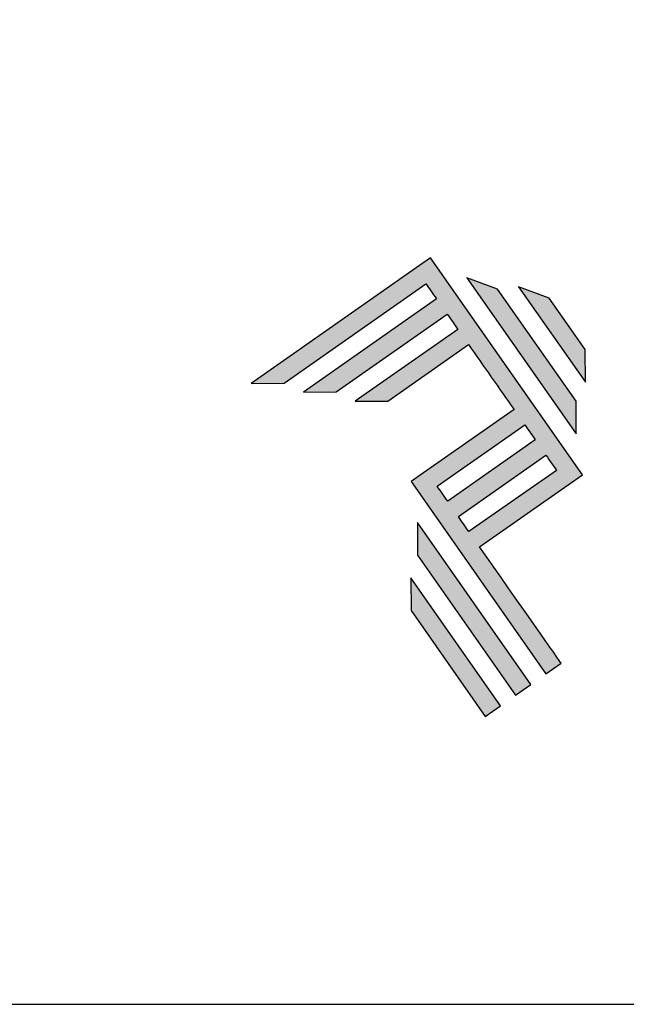
# Model space of a CAD drawing. Units: millimetres. Extents: x 16 to 2600, y 6 to 303.
# Drawn here: x 1831 to 1848, y 6 to 34 of the extents above; entities that cross this region are included whole.
import ezdxf

# ---------------------------------------------------------------- set-up
doc = ezdxf.new("R2010")
doc.units = ezdxf.units.MM
doc.layers.add('Layer 1', color=7, linetype='Continuous')
doc.layers.add('Layout 2 - Gride', color=253, linetype='Continuous')

# ---------------------------------------------------------------- blocks, each defined once
blk = doc.blocks.new('A$C2A843FA4')
at = {"true_color": 0x025397}
h = blk.add_hatch(color=154, dxfattribs=at)
edge = h.paths.add_edge_path()
edge.add_spline(control_points=[(2.039, -0.15), (2.039, -0.15), (1.62, 0.449), (1.62, 0.449)], knot_values=[0.6, 0.6, 0.6, 0.6, 1, 1, 1, 1], degree=3, periodic=0)
edge.add_spline(control_points=[(1.62, 0.449), (1.62, 0.449), (1.263, 0.583), (1.263, 0.583)], knot_values=[0, 0, 0, 0, 0.2, 0.2, 0.2, 0.2], degree=3, periodic=0)
edge.add_spline(control_points=[(1.263, 0.583), (1.263, 0.583), (2.043, -0.531), (2.043, -0.531)], knot_values=[0.2, 0.2, 0.2, 0.2, 0.4, 0.4, 0.4, 0.4], degree=3, periodic=0)
edge.add_spline(control_points=[(2.043, -0.531), (2.043, -0.531), (2.039, -0.15), (2.039, -0.15)], knot_values=[0.4, 0.4, 0.4, 0.4, 0.6, 0.6, 0.6, 0.6], degree=3, periodic=0)
edge = h.paths.add_edge_path(flags=17)
edge.add_spline(control_points=[(1.933, -0.752), (1.933, -0.752), (1.018, 0.555), (1.018, 0.555)], knot_values=[0.6, 0.6, 0.6, 0.6, 1, 1, 1, 1], degree=3, periodic=0)
edge.add_spline(control_points=[(1.018, 0.555), (1.018, 0.555), (0.66, 0.689), (0.66, 0.689)], knot_values=[0, 0, 0, 0, 0.2, 0.2, 0.2, 0.2], degree=3, periodic=0)
edge.add_spline(control_points=[(0.66, 0.689), (0.66, 0.689), (1.936, -1.133), (1.936, -1.133)], knot_values=[0.2, 0.2, 0.2, 0.2, 0.4, 0.4, 0.4, 0.4], degree=3, periodic=0)
edge.add_line((1.936, -1.133), (1.936, -1.127))
edge.add_line((1.936, -1.127), (1.936, -1.121))
edge.add_line((1.936, -1.121), (1.936, -1.113))
edge.add_line((1.936, -1.113), (1.936, -1.104))
edge.add_line((1.936, -1.104), (1.936, -1.093))
edge.add_line((1.936, -1.093), (1.936, -1.087))
edge.add_line((1.936, -1.087), (1.936, -1.08))
edge.add_line((1.936, -1.08), (1.936, -1.074))
edge.add_line((1.936, -1.074), (1.936, -1.06))
edge.add_line((1.936, -1.06), (1.936, -1.045))
edge.add_line((1.936, -1.045), (1.935, -1.029))
edge.add_line((1.935, -1.029), (1.935, -1.013))
edge.add_line((1.935, -1.013), (1.935, -0.996))
edge.add_line((1.935, -0.996), (1.935, -0.978))
edge.add_line((1.935, -0.978), (1.935, -0.943))
edge.add_line((1.935, -0.943), (1.934, -0.907))
edge.add_line((1.934, -0.907), (1.934, -0.89))
edge.add_line((1.934, -0.89), (1.934, -0.873))
edge.add_line((1.934, -0.873), (1.934, -0.856))
edge.add_line((1.934, -0.856), (1.934, -0.84))
edge.add_line((1.934, -0.84), (1.934, -0.826))
edge.add_line((1.934, -0.826), (1.934, -0.812))
edge.add_line((1.934, -0.812), (1.934, -0.805))
edge.add_line((1.934, -0.805), (1.934, -0.799))
edge.add_line((1.934, -0.799), (1.934, -0.793))
edge.add_line((1.934, -0.793), (1.933, -0.782))
edge.add_line((1.933, -0.782), (1.933, -0.772))
edge.add_line((1.933, -0.772), (1.933, -0.765))
edge.add_line((1.933, -0.765), (1.933, -0.752))
edge = h.paths.add_edge_path()
edge.add_spline(control_points=[(1.405, -4.057), (1.405, -4.057), (0.082, -2.168), (0.082, -2.168)], knot_values=[0.6, 0.6, 0.6, 0.6, 1, 1, 1, 1], degree=3, periodic=0)
edge.add_spline(control_points=[(0.082, -2.168), (0.082, -2.168), (0.085, -2.55), (0.085, -2.55)], knot_values=[0, 0, 0, 0, 0.2, 0.2, 0.2, 0.2], degree=3, periodic=0)
edge.add_spline(control_points=[(0.085, -2.55), (0.085, -2.55), (1.227, -4.181), (1.227, -4.181)], knot_values=[0.2, 0.2, 0.2, 0.2, 0.4, 0.4, 0.4, 0.4], degree=3, periodic=0)
edge.add_spline(control_points=[(1.227, -4.181), (1.227, -4.181), (1.405, -4.057), (1.405, -4.057)], knot_values=[0.4, 0.4, 0.4, 0.4, 0.6, 0.6, 0.6, 0.6], degree=3, periodic=0)
edge = h.paths.add_edge_path()
edge.add_spline(control_points=[(1.05, -4.305), (1.05, -4.305), (0.005, -2.812), (0.005, -2.812)], knot_values=[0.4, 0.4, 0.4, 0.4, 0.6, 0.6, 0.6, 0.6], degree=3, periodic=0)
edge.add_spline(control_points=[(0.005, -2.812), (0.005, -2.812), (0.008, -3.193), (0.008, -3.193)], knot_values=[0.6, 0.6, 0.6, 0.6, 1, 1, 1, 1], degree=3, periodic=0)
edge.add_spline(control_points=[(0.008, -3.193), (0.008, -3.193), (0.873, -4.429), (0.873, -4.429)], knot_values=[0, 0, 0, 0, 0.2, 0.2, 0.2, 0.2], degree=3, periodic=0)
edge.add_spline(control_points=[(0.873, -4.429), (0.873, -4.429), (1.05, -4.305), (1.05, -4.305)], knot_values=[0.2, 0.2, 0.2, 0.2, 0.4, 0.4, 0.4, 0.4], degree=3, periodic=0)
edge = h.paths.add_edge_path()
edge.add_spline(control_points=[(1.759, -3.809), (1.759, -3.809), (1.248, -3.079), (0.808, -2.451)], knot_values=[0.6, 0.6, 0.6, 0.6, 0.828232, 0.828232, 0.828232, 0.828232], degree=3, periodic=0)
edge.add_spline(control_points=[(0.808, -2.451), (0.808, -2.451), (1.841, -1.728), (1.841, -1.728)], knot_values=[0.6, 0.6, 0.6, 0.6, 1, 1, 1, 1], degree=3, periodic=0)
edge.add_spline(control_points=[(1.841, -1.728), (1.841, -1.728), (2.007, -1.612), (2.007, -1.612)], knot_values=[0.333333, 0.333333, 0.333333, 0.333333, 0.5, 0.5, 0.5, 0.5], degree=3, periodic=0)
edge.add_spline(control_points=[(2.007, -1.612), (2.007, -1.612), (0.235, 0.919), (0.235, 0.919)], knot_values=[0.5, 0.5, 0.5, 0.5, 0.666667, 0.666667, 0.666667, 0.666667], degree=3, periodic=0)
edge.add_spline(control_points=[(0.235, 0.919), (0.235, 0.919), (0.235, 0.919), (0.235, 0.919)], knot_values=[0.666667, 0.666667, 0.666667, 0.666667, 0.999997, 0.999997, 0.999997, 0.999997], degree=3, periodic=0)
edge.add_spline(control_points=[(0.235, 0.919), (0.235, 0.919), (0.069, 0.803), (0.069, 0.803)], knot_values=[0.000002, 0.000002, 0.000002, 0.000002, 0.166667, 0.166667, 0.166667, 0.166667], degree=3, periodic=0)
edge.add_spline(control_points=[(0.069, 0.803), (0.069, 0.803), (-1.856, -0.545), (-1.856, -0.545)], knot_values=[0.6, 0.6, 0.6, 0.6, 1, 1, 1, 1], degree=3, periodic=0)
edge.add_spline(control_points=[(-1.856, -0.545), (-1.856, -0.545), (-1.474, -0.542), (-1.474, -0.542)], knot_values=[0, 0, 0, 0, 0.2, 0.2, 0.2, 0.2], degree=3, periodic=0)
edge.add_spline(control_points=[(-1.474, -0.542), (-1.474, -0.542), (0.182, 0.618), (0.182, 0.618)], knot_values=[0.2, 0.2, 0.2, 0.2, 0.4, 0.4, 0.4, 0.4], degree=3, periodic=0)
edge.add_spline(control_points=[(0.182, 0.618), (0.217, 0.567), (0.259, 0.508), (0.306, 0.441)], knot_values=[0.193621, 0.193621, 0.193621, 0.193621, 0.205877, 0.205877, 0.205877, 0.205877], degree=3, periodic=0)
edge.add_spline(control_points=[(0.306, 0.441), (0.306, 0.441), (-1.247, -0.647), (-1.247, -0.647)], knot_values=[0.2, 0.2, 0.2, 0.2, 0.4, 0.4, 0.4, 0.4], degree=3, periodic=0)
edge.add_spline(control_points=[(-1.247, -0.647), (-1.247, -0.647), (-0.866, -0.644), (-0.866, -0.644)], knot_values=[0.4, 0.4, 0.4, 0.4, 0.6, 0.6, 0.6, 0.6], degree=3, periodic=0)
edge.add_spline(control_points=[(-0.866, -0.644), (-0.866, -0.644), (0.43, 0.264), (0.43, 0.264)], knot_values=[0.6, 0.6, 0.6, 0.6, 1, 1, 1, 1], degree=3, periodic=0)
edge.add_spline(control_points=[(0.43, 0.264), (0.469, 0.207), (0.511, 0.148), (0.554, 0.086)], knot_values=[0.215868, 0.215868, 0.215868, 0.215868, 0.224785, 0.224785, 0.224785, 0.224785], degree=3, periodic=0)
edge.add_spline(control_points=[(0.554, 0.086), (0.554, 0.086), (-0.645, -0.753), (-0.645, -0.753)], knot_values=[0.2, 0.2, 0.2, 0.2, 0.4, 0.4, 0.4, 0.4], degree=3, periodic=0)
edge.add_spline(control_points=[(-0.645, -0.753), (-0.645, -0.753), (-0.263, -0.75), (-0.263, -0.75)], knot_values=[0.4, 0.4, 0.4, 0.4, 0.6, 0.6, 0.6, 0.6], degree=3, periodic=0)
edge.add_spline(control_points=[(-0.263, -0.75), (-0.263, -0.75), (0.678, -0.091), (0.678, -0.091)], knot_values=[0.6, 0.6, 0.6, 0.6, 1, 1, 1, 1], degree=3, periodic=0)
edge.add_spline(control_points=[(0.678, -0.091), (0.85, -0.337), (1.038, -0.604), (1.21, -0.85)], knot_values=[0.2331, 0.2331, 0.2331, 0.2331, 0.266901, 0.266901, 0.266901, 0.266901], degree=3, periodic=0)
edge.add_spline(control_points=[(1.21, -0.85), (1.21, -0.85), (0.155, -1.589), (0.155, -1.589)], knot_values=[0.2, 0.2, 0.2, 0.2, 0.4, 0.4, 0.4, 0.4], degree=3, periodic=0)
edge.add_spline(control_points=[(0.155, -1.589), (0.155, -1.589), (0.011, -1.69), (0.011, -1.69)], knot_values=[0, 0, 0, 0, 0.2, 0.2, 0.2, 0.2], degree=3, periodic=0)
edge.add_spline(control_points=[(0.011, -1.69), (0.011, -1.69), (1.582, -3.933), (1.582, -3.933)], knot_values=[0.2, 0.2, 0.2, 0.2, 0.4, 0.4, 0.4, 0.4], degree=3, periodic=0)
edge.add_spline(control_points=[(1.582, -3.933), (1.582, -3.933), (1.759, -3.809), (1.759, -3.809)], knot_values=[0.4, 0.4, 0.4, 0.4, 0.6, 0.6, 0.6, 0.6], degree=3, periodic=0)
edge = h.paths.add_edge_path(flags=16)
edge.add_spline(control_points=[(0.684, -2.274), (0.684, -2.274), (1.706, -1.559), (1.706, -1.559)], knot_values=[0.2, 0.2, 0.2, 0.2, 0.4, 0.4, 0.4, 0.4], degree=3, periodic=0)
edge.add_spline(control_points=[(1.706, -1.559), (1.671, -1.508), (1.629, -1.449), (1.582, -1.382)], knot_values=[0.294125, 0.294125, 0.294125, 0.294125, 0.306381, 0.306381, 0.306381, 0.306381], degree=3, periodic=0)
edge.add_spline(control_points=[(1.582, -1.382), (1.582, -1.382), (0.56, -2.097), (0.56, -2.097)], knot_values=[0.6, 0.6, 0.6, 0.6, 1, 1, 1, 1], degree=3, periodic=0)
edge.add_spline(control_points=[(0.56, -2.097), (0.6, -2.154), (0.641, -2.213), (0.684, -2.274)], knot_values=[0.850152, 0.850152, 0.850152, 0.850152, 0.873465, 0.873465, 0.873465, 0.873465], degree=3, periodic=0)
edge = h.paths.add_edge_path(flags=16)
edge.add_spline(control_points=[(0.436, -1.92), (0.436, -1.92), (1.458, -1.204), (1.458, -1.204)], knot_values=[0.2, 0.2, 0.2, 0.2, 0.4, 0.4, 0.4, 0.4], degree=3, periodic=0)
edge.add_spline(control_points=[(1.458, -1.204), (1.418, -1.148), (1.377, -1.089), (1.334, -1.027)], knot_values=[0.275216, 0.275216, 0.275216, 0.275216, 0.284132, 0.284132, 0.284132, 0.284132], degree=3, periodic=0)
edge.add_spline(control_points=[(1.334, -1.027), (1.334, -1.027), (0.312, -1.743), (0.312, -1.743)], knot_values=[0.6, 0.6, 0.6, 0.6, 1, 1, 1, 1], degree=3, periodic=0)
edge.add_spline(control_points=[(0.312, -1.743), (0.348, -1.793), (0.389, -1.853), (0.436, -1.92)], knot_values=[0.899402, 0.899402, 0.899402, 0.899402, 0.931019, 0.931019, 0.931019, 0.931019], degree=3, periodic=0)
at = {"layer": 'Layer 1', "color": 154}
for p, q in [((1.933, -0.753), (1.933, -0.752)), ((1.933, -0.752), (1.933, -0.752)), ((1.933, -0.754), (1.933, -0.753)), ((1.933, -0.756), (1.933, -0.754)), ((1.933, -0.759), (1.933, -0.756)), ((1.933, -0.761), (1.933, -0.759)), ((1.933, -0.765), (1.933, -0.761)), ((1.933, -0.768), (1.933, -0.765)), ((1.933, -0.772), (1.933, -0.768)), ((1.933, -0.777), (1.933, -0.772)), ((1.933, -0.782), (1.933, -0.777)), ((1.933, -0.787), (1.933, -0.782)), ((1.934, -0.793), (1.933, -0.787)), ((1.934, -0.799), (1.934, -0.793)), ((1.934, -0.805), (1.934, -0.799)), ((1.934, -0.812), (1.934, -0.805)), ((1.934, -0.826), (1.934, -0.812)), ((1.934, -0.84), (1.934, -0.826)), ((1.934, -0.856), (1.934, -0.84)), ((1.934, -0.873), (1.934, -0.856)), ((1.934, -0.89), (1.934, -0.873)), ((1.934, -0.907), (1.934, -0.89)), ((1.935, -0.943), (1.934, -0.907)), ((1.935, -0.978), (1.935, -0.943)), ((1.935, -0.996), (1.935, -0.978)), ((1.935, -1.013), (1.935, -0.996)), ((1.935, -1.029), (1.935, -1.013)), ((1.936, -1.045), (1.935, -1.029)), ((1.936, -1.06), (1.936, -1.045)), ((1.936, -1.074), (1.936, -1.06)), ((1.936, -1.08), (1.936, -1.074)), ((1.936, -1.087), (1.936, -1.08)), ((1.936, -1.093), (1.936, -1.087)), ((1.936, -1.098), (1.936, -1.093)), ((1.936, -1.104), (1.936, -1.098)), ((1.936, -1.108), (1.936, -1.104)), ((1.936, -1.113), (1.936, -1.108)), ((1.936, -1.117), (1.936, -1.113)), ((1.936, -1.121), (1.936, -1.117)), ((1.936, -1.124), (1.936, -1.121)), ((1.936, -1.127), (1.936, -1.124)), ((1.936, -1.129), (1.936, -1.127)), ((1.936, -1.131), (1.936, -1.129)), ((1.936, -1.132), (1.936, -1.131)), ((1.936, -1.133), (1.936, -1.132)), ((1.936, -1.133), (1.936, -1.133))]:
    blk.add_line(p, q, dxfattribs=at)
for points in [[(0.235, 0.919), (0.235, 0.919), (0.069, 0.803), (0.069, 0.803)], [(2.007, -1.612), (2.007, -1.612), (0.235, 0.919), (0.235, 0.919)], [(0.235, 0.919), (0.235, 0.919), (0.235, 0.919), (0.235, 0.919)], [(0.069, 0.803), (0.069, 0.803), (-1.856, -0.545), (-1.856, -0.545)], [(-1.474, -0.542), (-1.474, -0.542), (0.182, 0.618), (0.182, 0.618)], [(0.182, 0.618), (0.217, 0.567), (0.259, 0.508), (0.306, 0.441)], [(1.018, 0.555), (1.018, 0.555), (0.66, 0.689), (0.66, 0.689)], [(0.66, 0.689), (0.66, 0.689), (1.936, -1.133), (1.936, -1.133)], [(1.62, 0.449), (1.62, 0.449), (1.263, 0.583), (1.263, 0.583)], [(1.263, 0.583), (1.263, 0.583), (2.043, -0.531), (2.043, -0.531)], [(1.933, -0.752), (1.933, -0.752), (1.018, 0.555), (1.018, 0.555)], [(0.306, 0.441), (0.306, 0.441), (-1.247, -0.647), (-1.247, -0.647)], [(2.039, -0.15), (2.039, -0.15), (1.62, 0.449), (1.62, 0.449)], [(-0.866, -0.644), (-0.866, -0.644), (0.43, 0.264), (0.43, 0.264)], [(0.43, 0.264), (0.469, 0.207), (0.511, 0.148), (0.554, 0.086)], [(0.554, 0.086), (0.554, 0.086), (-0.645, -0.753), (-0.645, -0.753)], [(-0.263, -0.75), (-0.263, -0.75), (0.678, -0.091), (0.678, -0.091)], [(0.678, -0.091), (0.85, -0.337), (1.038, -0.604), (1.21, -0.85)], [(2.043, -0.531), (2.043, -0.531), (2.039, -0.15), (2.039, -0.15)], [(-1.856, -0.545), (-1.856, -0.545), (-1.474, -0.542), (-1.474, -0.542)], [(-1.247, -0.647), (-1.247, -0.647), (-0.866, -0.644), (-0.866, -0.644)], [(-0.645, -0.753), (-0.645, -0.753), (-0.263, -0.75), (-0.263, -0.75)], [(1.21, -0.85), (1.21, -0.85), (0.155, -1.589), (0.155, -1.589)], [(0.312, -1.743), (0.312, -1.743), (1.334, -1.027), (1.334, -1.027)], [(1.334, -1.027), (1.377, -1.089), (1.418, -1.148), (1.458, -1.204)], [(1.458, -1.204), (1.458, -1.204), (0.436, -1.92), (0.436, -1.92)], [(0.56, -2.097), (0.56, -2.097), (1.582, -1.382), (1.582, -1.382)], [(1.582, -1.382), (1.629, -1.449), (1.671, -1.508), (1.706, -1.559)], [(0.155, -1.589), (0.155, -1.589), (0.011, -1.69), (0.011, -1.69)], [(1.706, -1.559), (1.706, -1.559), (0.684, -2.274), (0.684, -2.274)], [(0.011, -1.69), (0.011, -1.69), (1.582, -3.933), (1.582, -3.933)], [(1.841, -1.728), (1.841, -1.728), (2.007, -1.612), (2.007, -1.612)], [(0.436, -1.92), (0.389, -1.853), (0.348, -1.793), (0.312, -1.743)], [(0.808, -2.451), (0.808, -2.451), (1.841, -1.728), (1.841, -1.728)], [(0.082, -2.168), (0.082, -2.168), (0.085, -2.55), (0.085, -2.55)], [(1.405, -4.057), (1.405, -4.057), (0.082, -2.168), (0.082, -2.168)], [(0.684, -2.274), (0.641, -2.213), (0.6, -2.154), (0.56, -2.097)], [(1.759, -3.809), (1.759, -3.809), (1.248, -3.079), (0.808, -2.451)], [(0.085, -2.55), (0.085, -2.55), (1.227, -4.181), (1.227, -4.181)], [(1.05, -4.305), (1.05, -4.305), (0.005, -2.812), (0.005, -2.812)], [(0.005, -2.812), (0.005, -2.812), (0.008, -3.193), (0.008, -3.193)], [(0.008, -3.193), (0.008, -3.193), (0.873, -4.429), (0.873, -4.429)], [(1.582, -3.933), (1.582, -3.933), (1.759, -3.809), (1.759, -3.809)], [(1.227, -4.181), (1.227, -4.181), (1.405, -4.057), (1.405, -4.057)], [(0.873, -4.429), (0.873, -4.429), (1.05, -4.305), (1.05, -4.305)]]:
    blk.add_open_spline(points, degree=3, dxfattribs=at)
blk = doc.blocks.new('A$C65656AD8')
at = {"xscale": 1.588043450200296, "yscale": 1.588043450200296, "zscale": 1.588043450200296}
blk.add_blockref('A$C2A843FA4', (-7.142, 2.095), dxfattribs=at)

msp = doc.modelspace()

# ---------------------------------------------------------------- linework, layer by layer
at = {"layer": 'Layout 2 - Gride', "flags": 128}
msp.add_lwpolyline([(1670.334, 6.369), (1880.334, 6.369), (1880.334, 303.369), (1670.334, 303.369), (1670.334, 6.369)], dxfattribs=at)

# ---------------------------------------------------------------- block references
at = {"xscale": 1.5, "yscale": 1.5, "zscale": 1.5}
msp.add_blockref('A$C65656AD8', (1852.523, 21.779), dxfattribs=at)

doc.saveas('drawing.dxf')
